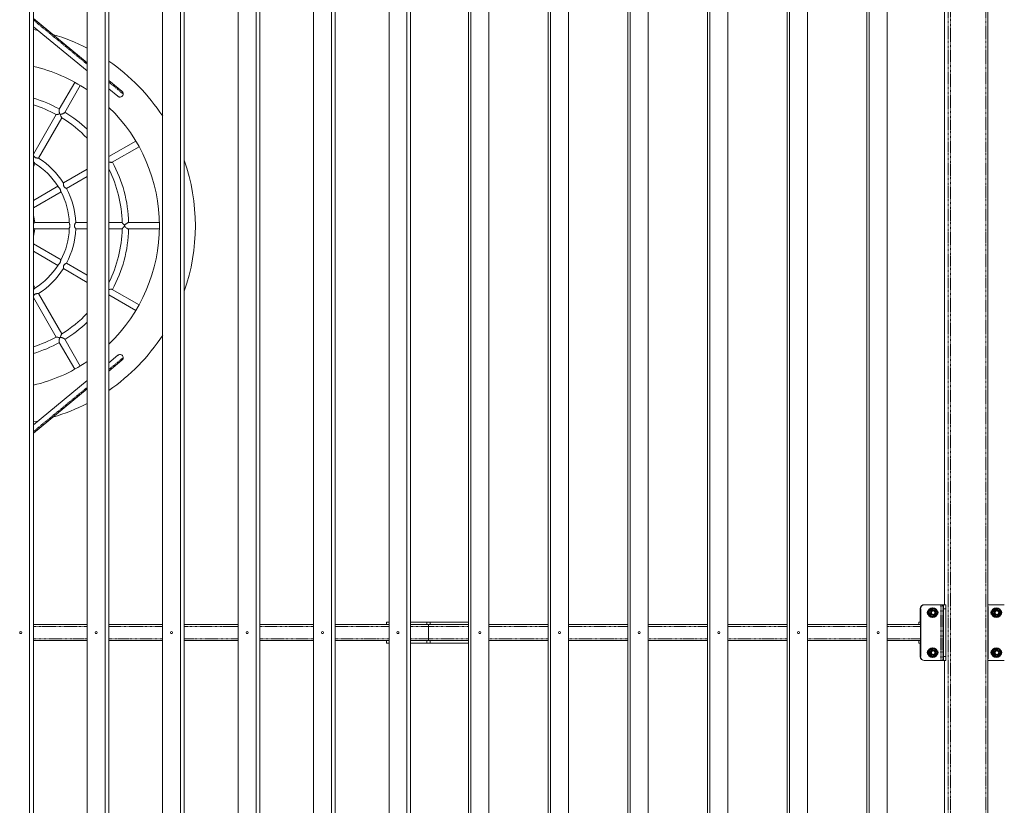
# Model space of a CAD drawing. Units: millimetres. Extents: x -5000 to 5300, y -6550 to 6550.
# Drawn here: x 168 to 2634, y -2932 to -966 of the extents above; entities that cross this region are included whole.
import ezdxf

# ---------------------------------------------------------------- set-up
doc = ezdxf.new("R2010")
doc.units = ezdxf.units.MM
doc.linetypes.add('PHANTOM', pattern=[12.7, 6.35, -1.27, 1.27, -1.27, 1.27, -1.27])

msp = doc.modelspace()

# ---------------------------------------------------------------- linework, layer by layer
at = {"color": 7, "linetype": 'Continuous', "lineweight": 15}
for p, q in [((193.2, -4930), (193.2, -70)), ((202.6, -70), (202.6, -4930)), ((337.4, -4930), (337.4, -70)), ((382.1, -4930), (382.1, -70)), ((391.6, -70), (391.6, -4930)), ((526.3, -4930), (526.3, -70)), ((571.1, -4930), (571.1, -70)), ((580.5, -70), (580.5, -4930)), ((715.3, -4930), (715.3, -70)), ((760.1, -4930), (760.1, -70)), ((769.5, -70), (769.5, -4930)), ((904.3, -4930), (904.3, -70)), ((949, -4930), (949, -70)), ((958.4, -70), (958.4, -4930)), ((1093.2, -4930), (1093.2, -70)), ((1138, -4930), (1138, -70)), ((1147.4, -70), (1147.4, -4930)), ((1291.9, -70), (1291.9, -4930)), ((1298.2, -4930), (1298.2, -70)), ((1343.1, -4930), (1343.1, -70)), ((1491.4, -70), (1491.4, -4930)), ((1497.7, -4930), (1497.7, -70)), ((1542.6, -4930), (1542.6, -70)), ((1690.9, -70), (1690.9, -4930)), ((1697.2, -4930), (1697.2, -70)), ((1742.1, -4930), (1742.1, -70)), ((1890.4, -70), (1890.4, -4930)), ((1896.7, -4930), (1896.7, -70)), ((1941.6, -4930), (1941.6, -70)), ((2089.9, -70), (2089.9, -4930)), ((2096.2, -4930), (2096.2, -70)), ((2141.1, -4930), (2141.1, -70)), ((2289.5, -70), (2289.5, -4930)), ((2295.7, -4930), (2295.7, -70)), ((2340.6, -4930), (2340.6, -70)), ((2593.1, -4768), (2593.1, -232)), ((2484.4, -535), (2484.4, -2430)), ((337.4, -1073.7), (202.6, -962.8)), ((202.6, -983.5), (337.4, -1094.4)), ((306.2, -1122.8), (267.3, -1190.2)), ((281.2, -1198.2), (320, -1130.8)), ((424.5, -1145.3), (391.6, -1118.2)), ((391.6, -1138.9), (414.4, -1157.8)), ((259.7, -1203.4), (202.6, -1302.3)), ((215.3, -1312.3), (273.5, -1211.4)), ((459.2, -1270), (391.8, -1308.8)), ((399.8, -1322.7), (467.2, -1283.8)), ((202.6, -1334.3), (207.2, -1326.2)), ((392.5, -1308.5), (391.6, -1307)), ((391.8, -1308.8), (391.6, -1309.1)), ((337.4, -1340.3), (277.7, -1374.7)), ((285.7, -1388.6), (337.4, -1358.7)), ((263.8, -1382.8), (202.6, -1418.1)), ((202.6, -1436.6), (271.8, -1396.6)), ((292.5, -1473.8), (205.7, -1473.8)), ((337.4, -1473.8), (308.5, -1473.8)), ((425.1, -1473.8), (391.6, -1473.8)), ((518.1, -1473.8), (440.3, -1473.8)), ((205.7, -1489.8), (292.5, -1489.8)), ((308.5, -1489.8), (337.4, -1489.8)), ((391.6, -1489.8), (425.1, -1489.8)), ((440.3, -1489.8), (518.1, -1489.8)), ((271.8, -1567.1), (202.6, -1527.1)), ((202.6, -1545.6), (263.8, -1580.9)), ((337.4, -1605), (285.7, -1575.1)), ((277.7, -1588.9), (337.4, -1623.4)), ((207.2, -1637.5), (202.6, -1629.4)), ((273.5, -1752.3), (215.3, -1651.3)), ((467.2, -1679.9), (399.8, -1641)), ((202.6, -1661.4), (259.7, -1760.3)), ((391.6, -1654.6), (391.8, -1654.9)), ((391.6, -1656.7), (392.5, -1655.2)), ((391.8, -1654.9), (459.2, -1693.7)), ((267.3, -1773.5), (306.2, -1840.8)), ((320, -1832.8), (281.2, -1765.5)), ((414.4, -1805.9), (391.6, -1824.8)), ((391.6, -1845.5), (424.5, -1818.4)), ((337.4, -1869.3), (202.6, -1980.2)), ((202.6, -2000.9), (337.4, -1890)), ((2423.7, -2440), (2423.7, -2471)), ((2424.1, -2440), (2424.1, -2560)), ((2424.6, -2560), (2424.6, -2440)), ((2434.1, -2430), (2486.9, -2430)), ((2449.7, -2440.5), (2449.2, -2440.5)), ((2454.7, -2438), (2454.5, -2438)), ((2455.4, -2440.5), (2455.2, -2440.5)), ((2481.6, -2560), (2481.6, -2440)), ((2487.6, -2440), (2487.6, -2560)), ((2593.1, -2430), (2634, -2430)), ((2593.4, -2440), (2593.4, -2560)), ((2609.3, -2440.5), (2608.9, -2440.5)), ((2614.3, -2438), (2614.1, -2438)), ((2615, -2440.5), (2614.8, -2440.5)), ((2444.2, -2450), (2443.8, -2450)), ((2449.7, -2459.5), (2449.2, -2459.5)), ((2454.5, -2462), (2454.7, -2462)), ((2455.2, -2459.5), (2455.4, -2459.5)), ((2455.8, -2444), (2455.5, -2444)), ((2455.5, -2456), (2455.8, -2456)), ((2603.8, -2450), (2603.4, -2450)), ((2609.3, -2459.5), (2608.9, -2459.5)), ((2614.1, -2462), (2614.3, -2462)), ((2614.8, -2459.5), (2615, -2459.5)), ((2615.4, -2444), (2615.1, -2444)), ((2615.1, -2456), (2615.4, -2456)), ((337.4, -2480), (202.6, -2480)), ((526.3, -2480), (391.6, -2480)), ((715.3, -2480), (580.5, -2480)), ((904.3, -2480), (769.5, -2480)), ((1093.2, -2480), (958.4, -2480)), ((1086.7, -2474), (1086.7, -2480)), ((1093.2, -2474), (1086.7, -2474)), ((1291.9, -2474), (1147.4, -2474)), ((1291.9, -2480), (1147.4, -2480)), ((1192.1, -2484.5), (1192.1, -2515.5)), ((1491.4, -2480), (1343.1, -2480)), ((1690.9, -2480), (1542.6, -2480)), ((1890.4, -2480), (1742.1, -2480)), ((2089.9, -2480), (1941.6, -2480)), ((2289.5, -2480), (2141.1, -2480)), ((2424.1, -2480), (2340.6, -2480)), ((2419.8, -2474), (2419.8, -2480)), ((2419.8, -2474), (2423.5, -2474)), ((202.6, -2520), (337.4, -2520)), ((391.6, -2520), (526.3, -2520)), ((580.5, -2520), (715.3, -2520)), ((769.5, -2520), (904.3, -2520)), ((958.4, -2520), (1093.2, -2520)), ((1086.7, -2520), (1086.7, -2526)), ((1086.7, -2526), (1093.2, -2526)), ((1147.4, -2520), (1291.9, -2520)), ((1147.4, -2526), (1291.9, -2526)), ((1343.1, -2520), (1491.4, -2520)), ((1542.6, -2520), (1690.9, -2520)), ((1742.1, -2520), (1890.4, -2520)), ((1941.6, -2520), (2089.9, -2520)), ((2141.1, -2520), (2289.5, -2520)), ((2340.6, -2520), (2424.1, -2520)), ((2419.8, -2520), (2419.8, -2526)), ((2423.5, -2526), (2419.8, -2526)), ((2423.7, -2529), (2423.7, -2560)), ((2454.7, -2538), (2454.5, -2538)), ((2614.3, -2538), (2614.1, -2538)), ((2444.2, -2550), (2443.8, -2550)), ((2449.7, -2540.5), (2449.2, -2540.5)), ((2449.7, -2559.5), (2449.2, -2559.5)), ((2454.5, -2562), (2454.7, -2562)), ((2455.4, -2540.5), (2455.2, -2540.5)), ((2455.2, -2559.5), (2455.4, -2559.5)), ((2455.8, -2544), (2455.5, -2544)), ((2455.5, -2556), (2455.8, -2556)), ((2603.8, -2550), (2603.4, -2550)), ((2609.3, -2540.5), (2608.9, -2540.5)), ((2609.3, -2559.5), (2608.9, -2559.5)), ((2614.1, -2562), (2614.3, -2562)), ((2615, -2540.5), (2614.8, -2540.5)), ((2614.8, -2559.5), (2615, -2559.5)), ((2615.4, -2544), (2615.1, -2544)), ((2615.1, -2556), (2615.4, -2556)), ((2486.9, -2570), (2434.1, -2570)), ((2484.4, -2570), (2484.4, -4465)), ((2634, -2570), (2593.1, -2570))]:
    msp.add_line(p, q, dxfattribs=at)
at = {"color": 8, "linetype": 'PHANTOM', "lineweight": 0}
for p, q in [((2493.3, -232), (2493.3, -4768)), ((2499.7, -4768), (2499.7, -232)), ((2587.5, -232), (2587.5, -4768)), ((2484.4, -2430), (2484.4, -535)), ((202.6, -966.7), (337.4, -1077.6)), ((391.6, -1122.2), (427.6, -1151.8)), ((391.6, -1841.5), (427.6, -1811.9)), ((202.6, -1997), (337.4, -1886.1)), ((2424.6, -2440), (2423.7, -2440)), ((2475.4, -2430), (2475.4, -2570)), ((2478.6, -2430), (2478.6, -2570)), ((2481.6, -2440), (2487.6, -2440)), ((2593.1, -2432.8), (2593.1, -2430)), ((2593.1, -2440), (2593.4, -2440)), ((202.6, -2484.5), (337.4, -2484.5)), ((391.6, -2484.5), (526.3, -2484.5)), ((580.5, -2484.5), (715.3, -2484.5)), ((769.5, -2484.5), (904.3, -2484.5)), ((958.4, -2484.5), (1093.2, -2484.5)), ((1147.4, -2484.5), (1291.9, -2484.5)), ((1187.9, -2474), (1187.9, -2480)), ((1196.6, -2474), (1196.6, -2480)), ((1343.1, -2484.5), (1491.4, -2484.5)), ((1542.6, -2484.5), (1690.9, -2484.5)), ((1742.1, -2484.5), (1890.4, -2484.5)), ((1941.6, -2484.5), (2089.9, -2484.5)), ((2141.1, -2484.5), (2289.5, -2484.5)), ((2340.6, -2484.5), (2424.1, -2484.5)), ((2419.8, -2480), (2419.8, -2474)), ((337.4, -2515.5), (202.6, -2515.5)), ((526.3, -2515.5), (391.6, -2515.5)), ((715.3, -2515.5), (580.5, -2515.5)), ((904.3, -2515.5), (769.5, -2515.5)), ((1093.2, -2515.5), (958.4, -2515.5)), ((1291.9, -2515.5), (1147.4, -2515.5)), ((1187.9, -2520), (1187.9, -2526)), ((1196.6, -2520), (1196.6, -2526)), ((1491.4, -2515.5), (1343.1, -2515.5)), ((1690.9, -2515.5), (1542.6, -2515.5)), ((1890.4, -2515.5), (1742.1, -2515.5)), ((2089.9, -2515.5), (1941.6, -2515.5)), ((2289.5, -2515.5), (2141.1, -2515.5)), ((2424.1, -2515.5), (2340.6, -2515.5)), ((2419.8, -2526), (2419.8, -2520)), ((2423.7, -2560), (2424.6, -2560)), ((2487.6, -2560), (2481.6, -2560)), ((2593.4, -2560), (2593.1, -2560)), ((2484.4, -4465), (2484.4, -2570)), ((2593.1, -2570), (2593.1, -2567.2))]:
    msp.add_line(p, q, dxfattribs=at)
at = {"color": 7, "linetype": 'Continuous', "lineweight": 15, "flags": 128}
for points in [[(214.8, -993.3), (206.9, -991.7), (202.6, -990.8)], [(202.6, -1972.8), (213.4, -1970.6), (214.6, -1970.4)], [(2481.6, -2440), (2481.6, -2438), (2481.6, -2436.2), (2481.5, -2434.4), (2481.4, -2432.9), (2481.3, -2431.7), (2481.2, -2430.8), (2481.1, -2430.2), (2480.9, -2430)], [(2487.6, -2440), (2487.6, -2438), (2487.6, -2436.2), (2487.5, -2434.4), (2487.4, -2432.9), (2487.3, -2431.7), (2487.2, -2430.8), (2487.1, -2430.2), (2486.9, -2430)], [(2424.1, -2471), (2424.1, -2472.8), (2424.1, -2474.4), (2424, -2476), (2423.9, -2477.4), (2423.9, -2478.5), (2423.7, -2479.3), (2423.6, -2479.8), (2423.5, -2480)], [(2423.5, -2520), (2423.6, -2520.2), (2423.7, -2520.7), (2423.9, -2521.5), (2423.9, -2522.6), (2424, -2524), (2424.1, -2525.6), (2424.1, -2527.2), (2424.1, -2529)], [(2480.9, -2570), (2481.1, -2569.8), (2481.2, -2569.2), (2481.3, -2568.3), (2481.4, -2567.1), (2481.5, -2565.6), (2481.6, -2563.8), (2481.6, -2562), (2481.6, -2560)], [(2486.9, -2570), (2487.1, -2569.8), (2487.2, -2569.2), (2487.3, -2568.3), (2487.4, -2567.1), (2487.5, -2565.6), (2487.6, -2563.8), (2487.6, -2562), (2487.6, -2560)]]:
    msp.add_lwpolyline(points, dxfattribs=at)
at = {"color": 7, "linetype": 'Continuous', "lineweight": 15}
for centre, radius in [((2454.6, -2450), 12), ((2455.4, -2450), 9.48), ((2614.2, -2450), 12), ((2615, -2450), 9.48), ((2455.8, -2450), 5.99), ((2455.9, -2450), 4.49), ((2615.4, -2450), 5.99), ((2615.5, -2450), 4.49), ((170.8, -2500), 2.5), ((359.8, -2500), 2.5), ((548.7, -2500), 2.5), ((737.7, -2500), 2.5), ((926.7, -2500), 2.5), ((1115.6, -2500), 2.5), ((1320.6, -2500), 2.5), ((1520.1, -2500), 2.5), ((1719.7, -2500), 2.5), ((1919.2, -2500), 2.5), ((2118.7, -2500), 2.5), ((2318.2, -2500), 2.5), ((2454.6, -2550), 12), ((2614.2, -2550), 12), ((2455.4, -2550), 9.48), ((2455.8, -2550), 5.99), ((2455.9, -2550), 4.49), ((2615, -2550), 9.48), ((2615.4, -2550), 5.99), ((2615.5, -2550), 4.49)]:
    msp.add_circle(centre, radius, dxfattribs=at)
for centre, radius, start, end in [((108.2, -1481.8), 500, 62.7119, 73.3578), ((108.2, -1481.8), 410, 56.0061, 76.6836), ((108.2, -1481.8), 500, 33.2398, 55.4735), ((108.2, -1481.8), 333, 61.3766, 73.5256), ((108.2, -1481.8), 317, 61.4265, 72.6684), ((282.8, -1179.4), 26.7, 237.7475, 242.2525), ((108.2, -1481.8), 333, 46.4975, 58.6234), ((108.2, -1481.8), 410, 313.7255, 46.2745), ((108.2, -1481.8), 317, 43.6863, 58.574), ((108.2, -1481.8), 184.5, 32.1703, 57.822), ((108.2, -1481.8), 200.5, 32.259, 57.7402), ((108.2, -1481.8), 333, 1.3766, 28.6234), ((108.2, -1481.8), 500, 340.8575, 19.1425), ((108.2, -1481.8), 317, 1.4251, 26.6214), ((108.2, -1481.8), 184.5, 2.1749, 27.8219), ((108.2, -1481.8), 200.5, 2.2607, 27.7408), ((108.2, -1481.8), 98, 4.6222, 15.5024), ((108.2, -1481.8), 98, 344.4976, 355.3813), ((108.2, -1481.8), 184.5, 332.1703, 357.8219), ((108.2, -1481.8), 200.5, 332.2608, 357.7402), ((108.2, -1481.8), 317, 333.3786, 358.5749), ((108.2, -1481.8), 333, 331.3766, 358.6234), ((108.2, -1481.8), 184.5, 302.1703, 327.8218), ((108.2, -1481.8), 200.5, 302.2597, 327.7394), ((108.2, -1481.8), 317, 301.4252, 316.3137), ((108.2, -1481.8), 333, 301.3766, 313.5025), ((108.2, -1481.8), 317, 287.3316, 298.5742), ((108.2, -1481.8), 333, 286.4744, 298.6234), ((282.8, -1784.3), 26.7, 117.7475, 122.2525), ((108.2, -1481.8), 500, 304.5265, 326.7602), ((108.2, -1481.8), 410, 283.3164, 303.9939), ((108.2, -1481.8), 500, 286.6696, 297.2881), ((2433.7, -2440), 9.99, 90.07, 180.0698), ((2434.1, -2440), 9.99, 90.07, 180.0698), ((2434.5, -2440), 9.99, 90.07, 180.0698), ((2454.5, -2450), 12, 90.1065, 269.8935), ((2455.2, -2450), 9.47, 90.0264, 150.0946), ((2494.9, -2439.4), 98.4, 359.6331, 4.1072), ((2614.1, -2450), 12, 90.1065, 269.8935), ((2614.8, -2450), 9.47, 90.0264, 150.0946), ((2447, -2450), 6.51, 117.9267, 242.0733), ((2455.3, -2450), 9.52, 150.0682, 209.9318), ((2455.2, -2450), 9.47, 209.9054, 269.9736), ((2461.9, -2450), 6.51, 300.4387, 59.5613), ((2461.5, -2450), 6.51, 307.1265, 52.8735), ((2606.6, -2450), 6.51, 117.9269, 242.0731), ((2614.9, -2450), 9.52, 150.0682, 209.9318), ((2614.8, -2450), 9.47, 209.9054, 269.9736), ((2621.5, -2450), 6.51, 300.4387, 59.5613), ((2621.1, -2450), 6.51, 307.1266, 52.8734), ((1253.8, -2483.3), 61.6, 176.9044, 181.0883), ((1256.4, -2483.4), 64.3, 176.9902, 181.0024), ((2412.8, -2471.7), 10.9, 348.1054, 3.914), ((1256.4, -2516.6), 64.3, 178.9976, 183.0098), ((1253.8, -2516.7), 61.6, 178.9117, 183.0956), ((2412.8, -2528.3), 10.9, 356.086, 11.8946), ((2454.5, -2550), 12, 90.1065, 269.8935), ((2614.1, -2550), 12, 90.1065, 269.8935), ((2433.7, -2560), 9.99, 179.9302, 269.93), ((2434.1, -2560), 9.99, 179.9302, 269.93), ((2434.5, -2560), 9.99, 179.9302, 269.93), ((2447, -2550), 6.51, 117.9268, 242.0732), ((2455.3, -2550), 9.52, 150.0682, 209.9318), ((2455.2, -2550), 9.47, 90.0264, 150.0946), ((2455.2, -2550), 9.47, 209.9054, 269.9736), ((2461.9, -2550), 6.51, 300.4387, 59.5613), ((2461.5, -2550), 6.51, 307.1266, 52.8734), ((2498.3, -2560.7), 95, 355.8132, 0.4465), ((2606.6, -2550), 6.51, 117.9269, 242.0731), ((2614.9, -2550), 9.52, 150.0682, 209.9318), ((2614.8, -2550), 9.47, 90.0264, 150.0946), ((2614.8, -2550), 9.47, 209.9054, 269.9736), ((2621.5, -2550), 6.51, 300.4387, 59.5613), ((2621.1, -2550), 6.51, 307.1266, 52.8734)]:
    msp.add_arc(centre, radius, start, end, dxfattribs=at)
for points, knots in [([(427.6, -1151.8), (427.5, -1152.7), (427.3, -1154.5), (425.9, -1156.8), (423.8, -1158.6), (421.3, -1159.6), (418.6, -1159.7), (416.2, -1159.1), (415, -1158.1), (414.5, -1157.7)], [0, 0, 0, 0, 0.14828, 0.296559, 0.445401, 0.593827, 0.741914, 0.89038, 1, 1, 1, 1]), ([(424.5, -1145.4), (424.6, -1145.4), (425.5, -1145.9), (426.6, -1147.7), (427.5, -1149.9), (427.6, -1151.4), (427.6, -1151.8)], [0, 0, 0, 0, 0.0279558, 0.4301398, 0.813042, 1, 1, 1, 1]), ([(259.8, -1203.5), (260, -1203.5), (260.4, -1203.6), (261.8, -1203.4), (263.4, -1203.1), (265.5, -1202.7), (267.3, -1202.2), (268.6, -1201.9)], [0, 0, 0, 0, 0.1906174, 0.3817654, 0.5321166, 0.686704, 1, 1, 1, 1]), ([(267.3, -1190.2), (267.2, -1190.4), (267.1, -1190.7), (267, -1191.2), (267, -1191.4), (267, -1191.8), (266.9, -1192), (266.9, -1192.7), (266.9, -1193.2), (267, -1194.2), (267.1, -1194.7), (267.2, -1195.5), (267.2, -1195.8), (267.3, -1196.4), (267.3, -1196.7), (267.5, -1197.5), (267.6, -1198), (267.9, -1199.2), (268, -1199.7), (268.3, -1200.8), (268.4, -1201.4), (268.6, -1201.9)], [0, 0, 0, 0, 0.125, 0.125, 0.1875, 0.1875, 0.25, 0.25, 0.375, 0.375, 0.5, 0.5, 0.5625, 0.5625, 0.625, 0.625, 0.75, 0.75, 0.875, 0.875, 1, 1, 1, 1]), ([(270.4, -1203), (271.5, -1202.7), (272.6, -1202.4), (274.2, -1201.9), (274.7, -1201.7), (275.8, -1201.3), (276.3, -1201.1), (277.3, -1200.7), (277.8, -1200.4), (278.8, -1200), (279.2, -1199.8), (280, -1199.3), (280.3, -1199.1), (280.7, -1198.7), (280.8, -1198.6), (281, -1198.4), (281.1, -1198.3), (281.2, -1198.2)], [0, 0, 0, 0, 0.25, 0.25, 0.375, 0.375, 0.5, 0.5, 0.625, 0.625, 0.75, 0.75, 0.875, 0.875, 0.9375, 0.9375, 1, 1, 1, 1]), ([(273.4, -1211.3), (273.3, -1211.2), (273, -1210.8), (272.5, -1209.5), (272, -1208.1), (271.3, -1206), (270.7, -1204.2), (270.4, -1203)], [0, 0, 0, 0, 0.190425, 0.381618, 0.532005, 0.686629, 1, 1, 1, 1]), ([(202.6, -1306.1), (202.9, -1306.6), (203.5, -1307.7), (204.9, -1309.5), (206.7, -1311), (208.9, -1311.9), (211.3, -1312.2), (213.3, -1312.2), (214.7, -1312.2), (215, -1312.3), (215.2, -1312.3)], [0, 0, 0, 0, 0.11579, 0.265773, 0.378046, 0.490548, 0.633743, 0.780003, 0.899406, 1, 1, 1, 1]), ([(206.4, -1325.7), (206, -1325.3), (205.2, -1324.7), (204, -1323.2), (202.9, -1322.3), (202.6, -1322)], [0, 0, 0, 0, 0.3925373, 0.788768, 1, 1, 1, 1]), ([(391.6, -1322.3), (391.7, -1322.3), (393, -1322.6), (395.2, -1323), (397.6, -1323.1), (399.1, -1323), (399.6, -1322.8), (399.8, -1322.7)], [0, 0, 0, 0, 0.0452543, 0.3921154, 0.6515261, 0.8613329, 1, 1, 1, 1]), ([(277.7, -1374.8), (277.7, -1375), (277.8, -1375.3), (277.8, -1376.7), (277.8, -1378.7), (278.1, -1381), (278.9, -1383.2), (280.4, -1385), (282.3, -1386.5), (284.1, -1387.5), (285.3, -1388.2), (285.5, -1388.4), (285.6, -1388.5)], [0, 0, 0, 0, 0.092372, 0.18539, 0.285657, 0.406896, 0.497652, 0.588594, 0.704346, 0.822574, 0.919094, 1, 1, 1, 1]), ([(271.3, -1395.7), (271.1, -1395.2), (270.8, -1394.3), (270.4, -1392.1), (269.7, -1389.9), (268.6, -1388), (267, -1386.3), (265.3, -1384.8), (264.7, -1384), (264.3, -1383.6)], [0, 0, 0, 0, 0.152686, 0.306796, 0.435595, 0.565424, 0.676418, 0.844471, 1, 1, 1, 1]), ([(205.7, -1473.9), (205.6, -1473.9), (205.6, -1473.8), (205.3, -1474), (204.9, -1474.3), (204.4, -1474.7), (203.8, -1475.1), (203.2, -1475.7), (202.8, -1476.1), (202.6, -1476.2)], [0, 0, 0, 0, 0.1097992, 0.2584427, 0.4112804, 0.558349, 0.7130053, 0.858595, 1, 1, 1, 1]), ([(292.5, -1488.9), (292.5, -1488.9), (292.5, -1488.4), (292.8, -1487.3), (293.5, -1485.3), (293.9, -1483.4), (294, -1481.5), (293.8, -1479.5), (293.2, -1477.4), (292.6, -1475.8), (292.6, -1475.1), (292.5, -1474.9)], [0, 0, 0, 0, 0.008045, 0.161887, 0.314798, 0.44039, 0.505676, 0.637884, 0.76891, 0.925632, 1, 1, 1, 1]), ([(308.5, -1473.9), (308.5, -1474.1), (308.3, -1474.4), (307.6, -1475.6), (306.7, -1477.3), (305.7, -1479.5), (305.4, -1481.9), (305.8, -1484.2), (306.7, -1486.4), (307.7, -1488.2), (308.4, -1489.3), (308.5, -1489.6), (308.5, -1489.8)], [0, 0, 0, 0, 0.09328, 0.186193, 0.286347, 0.407449, 0.500375, 0.603584, 0.705963, 0.826386, 0.922175, 1, 1, 1, 1]), ([(425.1, -1474), (425.1, -1474), (425.1, -1474.2), (425.3, -1474.5), (425.4, -1474.7), (425.8, -1475.2), (426, -1475.5), (426.4, -1476), (426.7, -1476.3), (427.2, -1477), (427.5, -1477.3), (428.1, -1478), (428.4, -1478.3), (429.4, -1479.3), (430.1, -1480.1), (430.8, -1480.8)], [0, 0, 0, 0, 0.125, 0.125, 0.25, 0.25, 0.375, 0.375, 0.5, 0.5, 0.625, 0.625, 0.75, 0.75, 1, 1, 1, 1]), ([(440.3, -1473.9), (440.2, -1473.9), (439.9, -1473.8), (439, -1474.2), (437.3, -1475.1), (435.4, -1476.5), (433.6, -1478.1), (432.1, -1479.5), (431.2, -1480.4), (430.8, -1480.8)], [0, 0, 0, 0, 0.045403, 0.187069, 0.334409, 0.559027, 0.712551, 0.87041, 1, 1, 1, 1]), ([(202.6, -1487.5), (202.8, -1487.6), (203.2, -1488), (203.8, -1488.5), (204.4, -1489), (205, -1489.5), (205.5, -1489.9), (205.6, -1489.8), (205.7, -1489.8)], [0, 0, 0, 0, 0.139865, 0.2862, 0.441009, 0.588229, 0.889107, 1, 1, 1, 1]), ([(430.8, -1482.9), (430.1, -1483.6), (429.4, -1484.3), (428.4, -1485.4), (428.1, -1485.7), (427.5, -1486.4), (427.2, -1486.7), (426.7, -1487.3), (426.5, -1487.6), (426.1, -1488.1), (426, -1488.2), (425.8, -1488.5), (425.7, -1488.6), (425.4, -1488.9), (425.3, -1489.2), (425.1, -1489.5), (425.1, -1489.6), (425.1, -1489.7)], [0, 0, 0, 0, 0.25, 0.25, 0.375, 0.375, 0.5, 0.5, 0.625, 0.625, 0.6875, 0.6875, 0.75, 0.75, 0.875, 0.875, 1, 1, 1, 1]), ([(430.8, -1481.8), (430.8, -1481.8), (430.8, -1481.6), (430.8, -1481.3), (430.8, -1481.1), (430.8, -1480.9), (430.8, -1480.8)], [0, 0, 0, 0, 0.249718, 0.499621, 0.749713, 1, 1, 1, 1]), ([(430.8, -1482.9), (430.8, -1482.8), (430.8, -1482.6), (430.8, -1482.4), (430.8, -1482.1), (430.8, -1481.9), (430.8, -1481.8)], [0, 0, 0, 0, 0.250287, 0.500379, 0.750282, 1, 1, 1, 1]), ([(430.8, -1482.9), (431.7, -1483.8), (433.5, -1485.6), (436.2, -1487.8), (438.2, -1489.1), (439.6, -1489.8), (440.1, -1489.8), (440.3, -1489.8)], [0, 0, 0, 0, 0.294636, 0.551033, 0.742787, 0.897874, 1, 1, 1, 1]), ([(264.3, -1580.1), (264.7, -1579.7), (265.3, -1578.9), (267, -1577.5), (268.5, -1575.8), (269.7, -1573.8), (270.4, -1571.6), (270.8, -1569.5), (271.1, -1568.5), (271.3, -1568)], [0, 0, 0, 0, 0.152704, 0.306811, 0.435608, 0.565433, 0.676425, 0.844474, 1, 1, 1, 1]), ([(285.6, -1575.2), (285.5, -1575.3), (285.2, -1575.5), (284, -1576.2), (282.3, -1577.2), (280.5, -1578.6), (279, -1580.4), (278.1, -1582.6), (277.8, -1584.9), (277.8, -1587), (277.8, -1588.4), (277.7, -1588.7), (277.7, -1588.9)], [0, 0, 0, 0, 0.0932119, 0.1860726, 0.286169, 0.4072023, 0.4978048, 0.5885918, 0.7041475, 0.8221757, 0.9185318, 1, 1, 1, 1]), ([(202.6, -1641.7), (202.9, -1641.4), (203.9, -1640.6), (205.2, -1639), (206, -1638.3), (206.4, -1638)], [0, 0, 0, 0, 0.1745976, 0.6032725, 1, 1, 1, 1]), ([(215.2, -1651.4), (215, -1651.4), (214.7, -1651.5), (213.3, -1651.5), (211.3, -1651.5), (209, -1651.8), (206.8, -1652.6), (205, -1654), (203.6, -1655.9), (202.9, -1657), (202.6, -1657.6)], [0, 0, 0, 0, 0.114442, 0.229368, 0.35325, 0.503043, 0.615175, 0.727535, 0.870549, 1, 1, 1, 1]), ([(399.8, -1641), (399.5, -1640.9), (398.9, -1640.6), (396.9, -1640.6), (394.7, -1640.8), (392.8, -1641.1), (391.8, -1641.3), (391.6, -1641.4)], [0, 0, 0, 0, 0.210755, 0.42059, 0.712795, 0.912739, 1, 1, 1, 1]), ([(268.6, -1761.8), (267.8, -1761.6), (266.2, -1761.2), (263.8, -1760.7), (261.6, -1760.3), (260.2, -1760.1), (259.9, -1760.2), (259.8, -1760.2)], [0, 0, 0, 0, 0.199503, 0.404828, 0.66859, 0.869568, 1, 1, 1, 1]), ([(268.6, -1761.8), (268.3, -1762.9), (268, -1764), (267.6, -1765.6), (267.5, -1766.2), (267.3, -1767.3), (267.2, -1767.9), (267.1, -1769), (267, -1769.5), (266.9, -1770.5), (266.9, -1771), (266.9, -1771.9), (267, -1772.3), (267.1, -1772.9), (267.1, -1773), (267.2, -1773.3), (267.3, -1773.4), (267.3, -1773.5)], [0, 0, 0, 0, 0.25, 0.25, 0.375, 0.375, 0.5, 0.5, 0.625, 0.625, 0.75, 0.75, 0.875, 0.875, 0.9375, 0.9375, 1, 1, 1, 1]), ([(273.4, -1752.4), (273.3, -1752.5), (273, -1752.8), (272.5, -1754.2), (272, -1755.6), (271.3, -1757.7), (270.7, -1759.5), (270.4, -1760.7)], [0, 0, 0, 0, 0.190494, 0.381671, 0.532046, 0.686656, 1, 1, 1, 1]), ([(281.2, -1765.5), (281.1, -1765.3), (280.9, -1765.1), (280.5, -1764.8), (280.3, -1764.6), (280, -1764.4), (279.8, -1764.3), (279.2, -1763.9), (278.8, -1763.7), (277.8, -1763.2), (277.4, -1763), (276.6, -1762.7), (276.3, -1762.6), (275.8, -1762.4), (275.5, -1762.3), (274.7, -1762), (274.2, -1761.8), (273.1, -1761.5), (272.6, -1761.3), (271.5, -1761), (270.9, -1760.9), (270.4, -1760.7)], [0, 0, 0, 0, 0.125, 0.125, 0.1875, 0.1875, 0.25, 0.25, 0.375, 0.375, 0.5, 0.5, 0.5625, 0.5625, 0.625, 0.625, 0.75, 0.75, 0.875, 0.875, 1, 1, 1, 1]), ([(414.5, -1806), (414.9, -1805.7), (415.9, -1804.7), (418.2, -1804), (420.9, -1804), (423.5, -1804.9), (425.6, -1806.6), (427.1, -1808.9), (427.5, -1810.7), (427.6, -1811.8), (427.6, -1811.9)], [0, 0, 0, 0, 0.074997, 0.234495, 0.386044, 0.534643, 0.682638, 0.831235, 0.980052, 1, 1, 1, 1]), ([(427.6, -1811.9), (427.5, -1812.8), (427.3, -1814.6), (426.2, -1816.8), (425, -1817.9), (424.5, -1818.3)], [0, 0, 0, 0, 0.3645236, 0.7287868, 1, 1, 1, 1]), ([(2446.4, -2445.3), (2446.9, -2444.4), (2447.4, -2443.6), (2448.3, -2442.1), (2448.8, -2441.3), (2449.2, -2440.5)], [0, 0, 0, 0, 0.5, 0.5, 1, 1, 1, 1]), ([(2447, -2445.3), (2447.5, -2444.4), (2447.9, -2443.6), (2448.8, -2442.1), (2449.3, -2441.3), (2449.7, -2440.5)], [0, 0, 0, 0, 0.5, 0.5, 1, 1, 1, 1]), ([(2449.7, -2440.5), (2450.6, -2440.5), (2452.4, -2440.5), (2454.2, -2440.5), (2455, -2440.5)], [0, 0, 0, 0, 0.511549, 1, 1, 1, 1]), ([(2455.5, -2440.5), (2456.3, -2440.5), (2458.1, -2440.5), (2459.7, -2440.5), (2460.6, -2440.5)], [0, 0, 0, 0, 0.4638541, 1, 1, 1, 1]), ([(2460.6, -2440.5), (2461.1, -2441.3), (2461.6, -2442.1), (2462.5, -2443.6), (2463, -2444.4), (2463.4, -2445.3)], [0, 0, 0, 0, 0.5, 0.5, 1, 1, 1, 1]), ([(2606.1, -2445.3), (2606.5, -2444.4), (2607, -2443.6), (2607.9, -2442.1), (2608.4, -2441.3), (2608.9, -2440.5)], [0, 0, 0, 0, 0.5, 0.5, 1, 1, 1, 1]), ([(2606.6, -2445.3), (2607.1, -2444.4), (2607.5, -2443.6), (2608.4, -2442.1), (2608.9, -2441.3), (2609.3, -2440.5)], [0, 0, 0, 0, 0.5, 0.5, 1, 1, 1, 1]), ([(2609.3, -2440.5), (2610.2, -2440.5), (2612, -2440.5), (2613.8, -2440.5), (2614.6, -2440.5)], [0, 0, 0, 0, 0.511549, 1, 1, 1, 1]), ([(2615.1, -2440.5), (2615.9, -2440.5), (2617.7, -2440.5), (2619.3, -2440.5), (2620.2, -2440.5)], [0, 0, 0, 0, 0.4638541, 1, 1, 1, 1]), ([(2620.2, -2440.5), (2620.7, -2441.3), (2621.2, -2442.1), (2622.1, -2443.6), (2622.6, -2444.4), (2623, -2445.3)], [0, 0, 0, 0, 0.5, 0.5, 1, 1, 1, 1]), ([(2443.8, -2450), (2444.2, -2449.2), (2444.6, -2448.4), (2445.5, -2446.9), (2446, -2446.1), (2446.4, -2445.3)], [0, 0, 0, 0, 0.5, 0.5, 1, 1, 1, 1]), ([(2446.4, -2454.8), (2446, -2453.9), (2445.5, -2453.1), (2444.6, -2451.6), (2444.2, -2450.8), (2443.8, -2450)], [0, 0, 0, 0, 0.5, 0.5, 1, 1, 1, 1]), ([(2444.2, -2450), (2444.7, -2449.2), (2445.1, -2448.4), (2446.1, -2446.9), (2446.5, -2446.1), (2447, -2445.3)], [0, 0, 0, 0, 0.5, 0.5, 1, 1, 1, 1]), ([(2447, -2454.8), (2446.5, -2453.9), (2446.1, -2453.1), (2445.1, -2451.6), (2444.7, -2450.8), (2444.2, -2450)], [0, 0, 0, 0, 0.5, 0.5, 1, 1, 1, 1]), ([(2449.2, -2459.5), (2448.8, -2458.7), (2448.3, -2457.9), (2447.4, -2456.4), (2446.9, -2455.6), (2446.4, -2454.8)], [0, 0, 0, 0, 0.5, 0.5, 1, 1, 1, 1]), ([(2449.7, -2459.5), (2449.3, -2458.7), (2448.8, -2457.9), (2447.9, -2456.4), (2447.5, -2455.6), (2447, -2454.8)], [0, 0, 0, 0, 0.5, 0.5, 1, 1, 1, 1]), ([(2455, -2459.5), (2454.2, -2459.5), (2452.4, -2459.5), (2450.6, -2459.5), (2449.7, -2459.5)], [0, 0, 0, 0, 0.478094, 1, 1, 1, 1]), ([(2460.6, -2459.5), (2459.8, -2459.5), (2458.1, -2459.5), (2456.4, -2459.5), (2455.5, -2459.5)], [0, 0, 0, 0, 0.525514, 1, 1, 1, 1]), ([(2463.4, -2454.8), (2463, -2455.6), (2462.5, -2456.4), (2461.6, -2457.9), (2461.1, -2458.7), (2460.6, -2459.5)], [0, 0, 0, 0, 0.5, 0.5, 1, 1, 1, 1]), ([(2463.4, -2445.3), (2463.9, -2446.1), (2464.3, -2446.9), (2465.2, -2448.4), (2465.7, -2449.2), (2466.1, -2450)], [0, 0, 0, 0, 0.5, 0.5, 1, 1, 1, 1]), ([(2466.1, -2450), (2465.7, -2450.8), (2465, -2452), (2464.3, -2453.2), (2464.1, -2453.6)], [0, 0, 0, 0, 0.650619, 1, 1, 1, 1]), ([(2603.4, -2450), (2603.8, -2449.2), (2604.2, -2448.4), (2605.1, -2446.9), (2605.6, -2446.1), (2606.1, -2445.3)], [0, 0, 0, 0, 0.5, 0.5, 1, 1, 1, 1]), ([(2606.1, -2454.8), (2605.6, -2453.9), (2605.1, -2453.1), (2604.2, -2451.6), (2603.8, -2450.8), (2603.4, -2450)], [0, 0, 0, 0, 0.5, 0.5, 1, 1, 1, 1]), ([(2603.8, -2450), (2604.3, -2449.2), (2604.7, -2448.4), (2605.7, -2446.9), (2606.1, -2446.1), (2606.6, -2445.3)], [0, 0, 0, 0, 0.5, 0.5, 1, 1, 1, 1]), ([(2606.6, -2454.8), (2606.1, -2453.9), (2605.7, -2453.1), (2604.7, -2451.6), (2604.3, -2450.8), (2603.8, -2450)], [0, 0, 0, 0, 0.5, 0.5, 1, 1, 1, 1]), ([(2608.9, -2459.5), (2608.4, -2458.7), (2607.9, -2457.9), (2607, -2456.4), (2606.5, -2455.6), (2606.1, -2454.8)], [0, 0, 0, 0, 0.5, 0.5, 1, 1, 1, 1]), ([(2609.3, -2459.5), (2608.9, -2458.7), (2608.4, -2457.9), (2607.5, -2456.4), (2607.1, -2455.6), (2606.6, -2454.8)], [0, 0, 0, 0, 0.5, 0.5, 1, 1, 1, 1]), ([(2614.6, -2459.5), (2613.8, -2459.5), (2612, -2459.5), (2610.2, -2459.5), (2609.3, -2459.5)], [0, 0, 0, 0, 0.4780941, 1, 1, 1, 1]), ([(2620.2, -2459.5), (2619.4, -2459.5), (2617.7, -2459.5), (2616, -2459.5), (2615.1, -2459.5)], [0, 0, 0, 0, 0.525514, 1, 1, 1, 1]), ([(2623, -2454.8), (2622.6, -2455.6), (2622.1, -2456.4), (2621.2, -2457.9), (2620.7, -2458.7), (2620.2, -2459.5)], [0, 0, 0, 0, 0.5, 0.5, 1, 1, 1, 1]), ([(2623, -2445.3), (2623.5, -2446.1), (2623.9, -2446.9), (2624.8, -2448.4), (2625.3, -2449.2), (2625.7, -2450)], [0, 0, 0, 0, 0.5, 0.5, 1, 1, 1, 1]), ([(2625.7, -2450), (2625.3, -2450.8), (2624.6, -2452), (2623.9, -2453.2), (2623.7, -2453.6)], [0, 0, 0, 0, 0.650619, 1, 1, 1, 1]), ([(2443.8, -2550), (2444.2, -2549.2), (2444.6, -2548.4), (2445.5, -2546.9), (2446, -2546.1), (2446.4, -2545.3)], [0, 0, 0, 0, 0.5, 0.5, 1, 1, 1, 1]), ([(2446.4, -2554.8), (2446, -2553.9), (2445.5, -2553.1), (2444.6, -2551.6), (2444.2, -2550.8), (2443.8, -2550)], [0, 0, 0, 0, 0.5, 0.5, 1, 1, 1, 1]), ([(2444.2, -2550), (2444.7, -2549.2), (2445.1, -2548.4), (2446.1, -2546.9), (2446.5, -2546.1), (2447, -2545.3)], [0, 0, 0, 0, 0.5, 0.5, 1, 1, 1, 1]), ([(2447, -2554.8), (2446.5, -2553.9), (2446.1, -2553.1), (2445.1, -2551.6), (2444.7, -2550.8), (2444.2, -2550)], [0, 0, 0, 0, 0.5, 0.5, 1, 1, 1, 1]), ([(2446.4, -2545.3), (2446.9, -2544.4), (2447.4, -2543.6), (2448.3, -2542.1), (2448.8, -2541.3), (2449.2, -2540.5)], [0, 0, 0, 0, 0.5, 0.5, 1, 1, 1, 1]), ([(2449.2, -2559.5), (2448.8, -2558.7), (2448.3, -2557.9), (2447.4, -2556.4), (2446.9, -2555.6), (2446.4, -2554.8)], [0, 0, 0, 0, 0.5, 0.5, 1, 1, 1, 1]), ([(2447, -2545.3), (2447.5, -2544.4), (2447.9, -2543.6), (2448.8, -2542.1), (2449.3, -2541.3), (2449.7, -2540.5)], [0, 0, 0, 0, 0.5, 0.5, 1, 1, 1, 1]), ([(2449.7, -2559.5), (2449.3, -2558.7), (2448.8, -2557.9), (2447.9, -2556.4), (2447.5, -2555.6), (2447, -2554.8)], [0, 0, 0, 0, 0.5, 0.5, 1, 1, 1, 1]), ([(2449.7, -2540.5), (2450.6, -2540.5), (2452.4, -2540.5), (2454.2, -2540.5), (2455, -2540.5)], [0, 0, 0, 0, 0.511549, 1, 1, 1, 1]), ([(2455, -2559.5), (2454.2, -2559.5), (2452.4, -2559.5), (2450.6, -2559.5), (2449.7, -2559.5)], [0, 0, 0, 0, 0.4780941, 1, 1, 1, 1]), ([(2455.5, -2540.5), (2456.3, -2540.5), (2458.1, -2540.5), (2459.7, -2540.5), (2460.6, -2540.5)], [0, 0, 0, 0, 0.4638541, 1, 1, 1, 1]), ([(2460.6, -2559.5), (2459.8, -2559.5), (2458.1, -2559.5), (2456.4, -2559.5), (2455.5, -2559.5)], [0, 0, 0, 0, 0.525514, 1, 1, 1, 1]), ([(2460.6, -2540.5), (2461.1, -2541.3), (2461.6, -2542.1), (2462.5, -2543.6), (2463, -2544.4), (2463.4, -2545.3)], [0, 0, 0, 0, 0.5, 0.5, 1, 1, 1, 1]), ([(2463.4, -2554.8), (2463, -2555.6), (2462.5, -2556.4), (2461.6, -2557.9), (2461.1, -2558.7), (2460.6, -2559.5)], [0, 0, 0, 0, 0.5, 0.5, 1, 1, 1, 1]), ([(2463.4, -2545.3), (2463.9, -2546.1), (2464.3, -2546.9), (2465.2, -2548.4), (2465.7, -2549.2), (2466.1, -2550)], [0, 0, 0, 0, 0.5, 0.5, 1, 1, 1, 1]), ([(2466.1, -2550), (2465.7, -2550.8), (2465, -2552), (2464.3, -2553.2), (2464.1, -2553.6)], [0, 0, 0, 0, 0.650619, 1, 1, 1, 1]), ([(2603.4, -2550), (2603.8, -2549.2), (2604.2, -2548.4), (2605.1, -2546.9), (2605.6, -2546.1), (2606.1, -2545.3)], [0, 0, 0, 0, 0.5, 0.5, 1, 1, 1, 1]), ([(2606.1, -2554.8), (2605.6, -2553.9), (2605.1, -2553.1), (2604.2, -2551.6), (2603.8, -2550.8), (2603.4, -2550)], [0, 0, 0, 0, 0.5, 0.5, 1, 1, 1, 1]), ([(2603.8, -2550), (2604.3, -2549.2), (2604.7, -2548.4), (2605.7, -2546.9), (2606.1, -2546.1), (2606.6, -2545.3)], [0, 0, 0, 0, 0.5, 0.5, 1, 1, 1, 1]), ([(2606.6, -2554.8), (2606.1, -2553.9), (2605.7, -2553.1), (2604.7, -2551.6), (2604.3, -2550.8), (2603.8, -2550)], [0, 0, 0, 0, 0.5, 0.5, 1, 1, 1, 1]), ([(2606.1, -2545.3), (2606.5, -2544.4), (2607, -2543.6), (2607.9, -2542.1), (2608.4, -2541.3), (2608.9, -2540.5)], [0, 0, 0, 0, 0.5, 0.5, 1, 1, 1, 1]), ([(2608.9, -2559.5), (2608.4, -2558.7), (2607.9, -2557.9), (2607, -2556.4), (2606.5, -2555.6), (2606.1, -2554.8)], [0, 0, 0, 0, 0.5, 0.5, 1, 1, 1, 1]), ([(2606.6, -2545.3), (2607.1, -2544.4), (2607.5, -2543.6), (2608.4, -2542.1), (2608.9, -2541.3), (2609.3, -2540.5)], [0, 0, 0, 0, 0.5, 0.5, 1, 1, 1, 1]), ([(2609.3, -2559.5), (2608.9, -2558.7), (2608.4, -2557.9), (2607.5, -2556.4), (2607.1, -2555.6), (2606.6, -2554.8)], [0, 0, 0, 0, 0.5, 0.5, 1, 1, 1, 1]), ([(2609.3, -2540.5), (2610.2, -2540.5), (2612, -2540.5), (2613.8, -2540.5), (2614.6, -2540.5)], [0, 0, 0, 0, 0.511549, 1, 1, 1, 1]), ([(2614.6, -2559.5), (2613.8, -2559.5), (2612, -2559.5), (2610.2, -2559.5), (2609.3, -2559.5)], [0, 0, 0, 0, 0.4780941, 1, 1, 1, 1]), ([(2615.1, -2540.5), (2615.9, -2540.5), (2617.7, -2540.5), (2619.3, -2540.5), (2620.2, -2540.5)], [0, 0, 0, 0, 0.4638541, 1, 1, 1, 1]), ([(2620.2, -2559.5), (2619.4, -2559.5), (2617.7, -2559.5), (2616, -2559.5), (2615.1, -2559.5)], [0, 0, 0, 0, 0.525514, 1, 1, 1, 1]), ([(2620.2, -2540.5), (2620.7, -2541.3), (2621.2, -2542.1), (2622.1, -2543.6), (2622.6, -2544.4), (2623, -2545.3)], [0, 0, 0, 0, 0.5, 0.5, 1, 1, 1, 1]), ([(2623, -2554.8), (2622.6, -2555.6), (2622.1, -2556.4), (2621.2, -2557.9), (2620.7, -2558.7), (2620.2, -2559.5)], [0, 0, 0, 0, 0.5, 0.5, 1, 1, 1, 1]), ([(2623, -2545.3), (2623.5, -2546.1), (2623.9, -2546.9), (2624.8, -2548.4), (2625.3, -2549.2), (2625.7, -2550)], [0, 0, 0, 0, 0.5, 0.5, 1, 1, 1, 1]), ([(2625.7, -2550), (2625.3, -2550.8), (2624.6, -2552), (2623.9, -2553.2), (2623.7, -2553.6)], [0, 0, 0, 0, 0.650619, 1, 1, 1, 1])]:
    msp.add_open_spline(points, degree=3, knots=knots, dxfattribs=at)
at = {"color": 8, "linetype": 'PHANTOM', "lineweight": 0}
for points in [[(2455.5, -2442.5), (2455.4, -2442.5), (2455.2, -2442.5), (2454.9, -2442.5), (2454.7, -2442.5), (2454.4, -2442.6), (2454, -2442.6), (2453.4, -2442.8), (2452.7, -2443), (2452, -2443.3), (2451.2, -2443.8), (2450.2, -2444.7), (2449.2, -2445.9), (2448.5, -2447.2), (2448.1, -2448.6), (2448, -2450), (2448.1, -2451.4), (2448.5, -2452.8), (2449.2, -2454.1), (2450.2, -2455.3), (2451.2, -2456.2), (2452, -2456.7), (2452.7, -2457), (2453.4, -2457.2), (2454, -2457.4), (2454.6, -2457.4), (2455, -2457.5), (2455.3, -2457.5), (2455.5, -2457.5)], [(2455.5, -2457.5), (2455.6, -2457.5), (2455.8, -2457.5), (2456, -2457.5), (2456.3, -2457.5), (2456.6, -2457.4), (2457, -2457.4), (2457.6, -2457.2), (2458.3, -2457), (2458.9, -2456.7), (2459.8, -2456.2), (2460.8, -2455.3), (2461.8, -2454.1), (2462.5, -2452.8), (2462.9, -2451.4), (2463, -2450), (2462.9, -2448.6), (2462.5, -2447.2), (2461.8, -2445.9), (2460.8, -2444.7), (2459.8, -2443.8), (2458.9, -2443.3), (2458.3, -2443), (2457.6, -2442.8), (2456.9, -2442.6), (2456.4, -2442.6), (2455.9, -2442.5), (2455.6, -2442.5), (2455.5, -2442.5)], [(2615.1, -2442.5), (2615, -2442.5), (2614.8, -2442.5), (2614.6, -2442.5), (2614.3, -2442.5), (2614, -2442.6), (2613.6, -2442.6), (2613, -2442.8), (2612.3, -2443), (2611.7, -2443.3), (2610.8, -2443.8), (2609.8, -2444.7), (2608.8, -2445.9), (2608.1, -2447.2), (2607.7, -2448.6), (2607.6, -2450), (2607.7, -2451.4), (2608.1, -2452.8), (2608.8, -2454.1), (2609.8, -2455.3), (2610.8, -2456.2), (2611.7, -2456.7), (2612.3, -2457), (2613, -2457.2), (2613.6, -2457.4), (2614.2, -2457.4), (2614.6, -2457.5), (2614.9, -2457.5), (2615.1, -2457.5)], [(2615.1, -2457.5), (2615.2, -2457.5), (2615.4, -2457.5), (2615.6, -2457.5), (2615.9, -2457.5), (2616.2, -2457.4), (2616.6, -2457.4), (2617.2, -2457.2), (2617.9, -2457), (2618.5, -2456.7), (2619.4, -2456.2), (2620.4, -2455.3), (2621.4, -2454.1), (2622.1, -2452.8), (2622.5, -2451.4), (2622.6, -2450), (2622.5, -2448.6), (2622.1, -2447.2), (2621.4, -2445.9), (2620.4, -2444.7), (2619.4, -2443.8), (2618.5, -2443.3), (2617.9, -2443), (2617.2, -2442.8), (2616.6, -2442.6), (2616, -2442.6), (2615.6, -2442.5), (2615.3, -2442.5), (2615.1, -2442.5)], [(2455.5, -2542.5), (2455.4, -2542.5), (2455.2, -2542.5), (2454.9, -2542.5), (2454.7, -2542.5), (2454.4, -2542.6), (2454, -2542.6), (2453.4, -2542.8), (2452.7, -2543), (2452, -2543.3), (2451.2, -2543.8), (2450.2, -2544.7), (2449.2, -2545.9), (2448.5, -2547.2), (2448.1, -2548.6), (2448, -2550), (2448.1, -2551.4), (2448.5, -2552.8), (2449.2, -2554.1), (2450.2, -2555.3), (2451.2, -2556.2), (2452, -2556.7), (2452.7, -2557), (2453.4, -2557.2), (2454, -2557.4), (2454.6, -2557.4), (2455, -2557.5), (2455.3, -2557.5), (2455.5, -2557.5)], [(2455.5, -2557.5), (2455.6, -2557.5), (2455.8, -2557.5), (2456, -2557.5), (2456.3, -2557.5), (2456.6, -2557.4), (2457, -2557.4), (2457.6, -2557.2), (2458.3, -2557), (2458.9, -2556.7), (2459.8, -2556.2), (2460.8, -2555.3), (2461.8, -2554.1), (2462.5, -2552.8), (2462.9, -2551.4), (2463, -2550), (2462.9, -2548.6), (2462.5, -2547.2), (2461.8, -2545.9), (2460.8, -2544.7), (2459.8, -2543.8), (2458.9, -2543.3), (2458.3, -2543), (2457.6, -2542.8), (2456.9, -2542.6), (2456.4, -2542.6), (2455.9, -2542.5), (2455.6, -2542.5), (2455.5, -2542.5)], [(2615.1, -2542.5), (2615, -2542.5), (2614.8, -2542.5), (2614.6, -2542.5), (2614.3, -2542.5), (2614, -2542.6), (2613.6, -2542.6), (2613, -2542.8), (2612.3, -2543), (2611.7, -2543.3), (2610.8, -2543.8), (2609.8, -2544.7), (2608.8, -2545.9), (2608.1, -2547.2), (2607.7, -2548.6), (2607.6, -2550), (2607.7, -2551.4), (2608.1, -2552.8), (2608.8, -2554.1), (2609.8, -2555.3), (2610.8, -2556.2), (2611.7, -2556.7), (2612.3, -2557), (2613, -2557.2), (2613.6, -2557.4), (2614.2, -2557.4), (2614.6, -2557.5), (2614.9, -2557.5), (2615.1, -2557.5)], [(2615.1, -2557.5), (2615.2, -2557.5), (2615.4, -2557.5), (2615.6, -2557.5), (2615.9, -2557.5), (2616.2, -2557.4), (2616.6, -2557.4), (2617.2, -2557.2), (2617.9, -2557), (2618.5, -2556.7), (2619.4, -2556.2), (2620.4, -2555.3), (2621.4, -2554.1), (2622.1, -2552.8), (2622.5, -2551.4), (2622.6, -2550), (2622.5, -2548.6), (2622.1, -2547.2), (2621.4, -2545.9), (2620.4, -2544.7), (2619.4, -2543.8), (2618.5, -2543.3), (2617.9, -2543), (2617.2, -2542.8), (2616.6, -2542.6), (2616, -2542.6), (2615.6, -2542.5), (2615.3, -2542.5), (2615.1, -2542.5)]]:
    msp.add_open_spline(points, degree=3, knots=[0, 0, 0, 0, 0.011674, 0.023326, 0.034972, 0.046628, 0.058309, 0.089194, 0.120101, 0.152274, 0.184469, 0.250118, 0.315768, 0.380053, 0.441772, 0.500003, 0.558234, 0.619953, 0.684238, 0.749887, 0.815537, 0.847709, 0.879904, 0.910789, 0.941696, 0.961138, 0.980548, 1, 1, 1, 1], dxfattribs=at)

doc.saveas('drawing.dxf')
